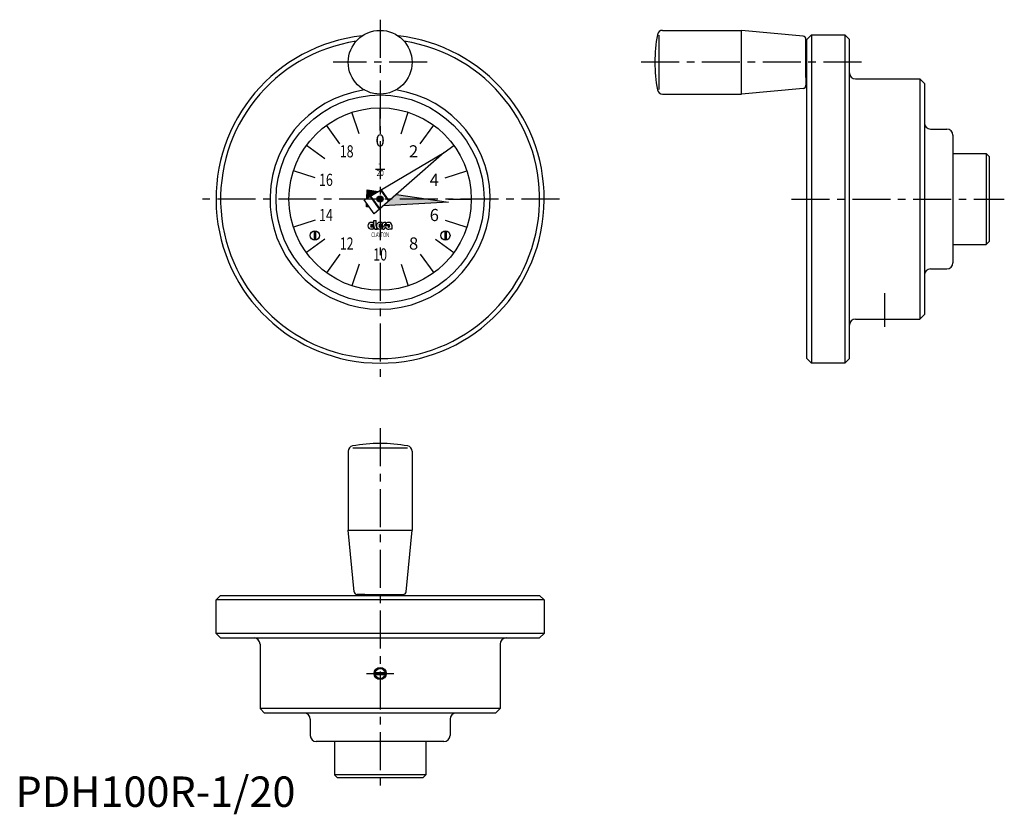
# Model space of a CAD drawing. Extents: x 1 to 325, y -2 to 259.
import ezdxf
from ezdxf.enums import TextEntityAlignment as Align

# ---------------------------------------------------------------- set-up
doc = ezdxf.new("R2010")
doc.units = 0
doc.header["$LTSCALE"] = 10
doc.header["$MEASUREMENT"] = 0
doc.linetypes.add('CENTER', pattern=[2, 1.25, -0.25, 0.25, -0.25])
doc.layers.get('0').update_dxf_attribs({"linetype": 'CONTINUOUS'})
doc.layers.add('1', color=1, linetype='CENTER')
doc.layers.add('3', color=3, linetype='CONTINUOUS')
doc.styles.add('06500', font='romans.shx')
doc.styles.add('07500', font='romans.shx')
doc.styles.add('08000', font='romans.shx')
doc.styles.get("Standard").update_dxf_attribs({"font": 'romans.shx'})
doc.styles.add('Standard1', font='ARIAL.TTF')

msp = doc.modelspace()

# ---------------------------------------------------------------- linework, layer by layer
for p, q in [((211.85, 236.04), (211.85, 253.96)), ((212.97, 255.5), (238.96, 255.5)), ((259.21, 253.59), (238.96, 255.5)), ((238.96, 234.5), (238.96, 255.5)), ((261.92, 254), (260.42, 252.5)), ((261.92, 254), (272.92, 254)), ((261.92, 254), (261.92, 146)), ((272.92, 254), (274.42, 252.5)), ((272.92, 254), (272.92, 146)), ((260.12, 240), (260.12, 252.59)), ((260.42, 250), (260.12, 250)), ((260.42, 147.5), (260.42, 252.5)), ((274.42, 147.5), (274.42, 252.5)), ((260.12, 240), (260.12, 237.41)), ((260.42, 240), (260.12, 240)), ((276.42, 239.5), (297.62, 239.5)), ((297.62, 239.5), (299.12, 238)), ((297.62, 239.5), (297.62, 160.5)), ((299.12, 238), (299.12, 162)), ((212.97, 234.5), (238.96, 234.5)), ((259.21, 236.41), (238.96, 234.5)), ((120, 222.5), (120, 230)), ((106.77, 218.2), (102.37, 224.27)), ((133.23, 218.2), (137.63, 224.27)), ((301.12, 223), (306.52, 223)), ((308.52, 221), (308.52, 179)), ((114.79, 199.68), (141.03, 215.28)), ((141.03, 215.28), (118.09, 195.15)), ((308.52, 215), (319.42, 215)), ((319.42, 215), (320.42, 214)), ((319.42, 215), (319.42, 185)), ((320.42, 214), (320.42, 186)), ((98.6, 206.95), (91.47, 209.27)), ((121.5, 209.75), (118.5, 209.75)), ((141.4, 206.95), (148.53, 209.27)), ((115.6, 200.16), (115.74, 203)), ((115.74, 203), (119.44, 202.44)), ((119.97, 196.8), (116.95, 200.96)), ((122.84, 199.32), (120.23, 202.91)), ((122.99, 199.45), (120.41, 203.02)), ((125.37, 201.54), (142.48, 198.94)), ((118.09, 195.15), (114.79, 199.68)), ((115.47, 197.41), (115.53, 198.66)), ((119.82, 196.67), (116.78, 200.86)), ((142.48, 198.94), (121.02, 197.72)), ((116.4, 197.46), (115.47, 197.41)), ((98.6, 193.05), (91.47, 190.73)), ((116.83, 191.44), (117.78, 191.44)), ((117.87, 192.32), (117.13, 192.32)), ((117.13, 191.58), (117.87, 191.58)), ((117.78, 190.95), (117.78, 191.44)), ((117.87, 191.58), (117.87, 192.32)), ((117.95, 191.19), (117.95, 192.94)), ((117.95, 192.94), (118.69, 192.94)), ((118.69, 191.19), (118.69, 192.94)), ((119.6, 191.44), (120.55, 191.44)), ((120.64, 192.32), (119.9, 192.32)), ((119.9, 191.58), (120.64, 191.58)), ((120.55, 190.95), (120.55, 191.44)), ((120.64, 191.58), (120.64, 192.32)), ((121.37, 191.47), (121.37, 191.5)), ((121.89, 192.32), (121.46, 192.32)), ((121.46, 191.58), (121.89, 191.58)), ((121.89, 191.58), (121.89, 192.32)), ((121.89, 191.58), (122.83, 191.58)), ((122, 191.44), (123.14, 191.44)), ((122.87, 192.32), (122.38, 192.32)), ((123.88, 191.4), (123.88, 190.39)), ((141.4, 193.05), (148.53, 190.73)), ((98.25, 189.5), (98.25, 186.52)), ((98.75, 189.5), (98.75, 186.52)), ((116.83, 190.95), (117.78, 190.95)), ((117.13, 190.8), (117.95, 190.8)), ((117.58, 190.06), (117.13, 190.06)), ((117.87, 190.47), (117.87, 190.35)), ((118.24, 190.06), (119.14, 190.06)), ((119.6, 190.95), (120.55, 190.95)), ((119.9, 190.8), (120.98, 190.8)), ((120.27, 190.06), (119.9, 190.06)), ((120.55, 190.47), (120.55, 190.35)), ((120.64, 190.8), (120.64, 190.06)), ((120.98, 190.06), (120.64, 190.06)), ((121.07, 190.91), (121.07, 190.88)), ((122.63, 190.95), (123.17, 190.95)), ((124, 190.06), (123.18, 190.06)), ((141.25, 189.5), (141.25, 186.52)), ((141.75, 189.5), (141.75, 186.52)), ((308.52, 185), (319.42, 185)), ((320.42, 186), (319.42, 185)), ((106.77, 181.8), (102.37, 175.73)), ((133.23, 181.8), (137.63, 175.73)), ((120, 177.5), (120, 170)), ((301.12, 177), (306.52, 177)), ((276.42, 160.5), (297.62, 160.5)), ((299.12, 162), (297.62, 160.5)), ((260.42, 147.5), (261.92, 146)), ((272.92, 146), (261.92, 146)), ((274.42, 147.5), (272.92, 146)), ((109.5, 117.03), (109.5, 91.04)), ((111.04, 118.15), (128.96, 118.15)), ((130.5, 117.03), (130.5, 91.04)), ((109.5, 91.04), (130.5, 91.04)), ((111.41, 70.79), (109.5, 91.04)), ((128.59, 70.79), (130.5, 91.04)), ((67.5, 69.58), (66, 68.08)), ((174, 68.08), (66, 68.08)), ((66, 57.08), (66, 68.08)), ((67.5, 69.58), (172.5, 69.58)), ((115, 69.88), (112.41, 69.88)), ((115, 69.88), (127.59, 69.88)), ((115, 69.58), (115, 69.88)), ((125, 69.58), (125, 69.88)), ((174, 68.08), (172.5, 69.58)), ((174, 68.08), (174, 57.08)), ((174, 57.08), (66, 57.08)), ((67.5, 55.58), (66, 57.08)), ((67.5, 55.58), (172.5, 55.58)), ((174, 57.08), (172.5, 55.58)), ((80.5, 53.58), (80.5, 32.38)), ((159.5, 53.58), (159.5, 32.38)), ((118.02, 44.18), (121.98, 44.18)), ((118.02, 43.58), (121.98, 43.58)), ((159.5, 32.38), (80.5, 32.38)), ((82, 30.88), (80.5, 32.38)), ((158, 30.88), (82, 30.88)), ((159.5, 32.38), (158, 30.88)), ((97, 28.88), (97, 23.48)), ((143, 28.88), (143, 23.48)), ((141, 21.48), (99, 21.48)), ((105, 21.48), (105, 10.58)), ((135, 21.48), (135, 10.58)), ((135, 10.58), (105, 10.58)), ((106, 9.58), (105, 10.58)), ((135, 10.58), (134, 9.58)), ((134, 9.58), (106, 9.58))]:
    msp.add_line(p, q)
at = {"const_width": 1}
msp.add_lwpolyline([(119.5, 200, 1), (120.5, 200, 1)], format="xyb", close=True, dxfattribs=at)
for centre, radius in [((120, 245), 10.5), ((120, 200), 34.25), ((120, 200), 30), ((120, 200), 1), ((98.5, 188), 1.5), ((141.5, 188), 1.5), ((120, 43.88), 2)]:
    msp.add_circle(centre, radius)
for centre, radius, start, end in [((120, 200), 54, 96.2893, 83.7107), ((260.42, 245), 50, 169.5518, 190.4482), ((212.97, 253.75), 1.75, 90, 169.5518), ((259.12, 252.59), 1, 0, 84.6), ((120, 200), 52.5, 98.6706, 81.3294), ((276.42, 241.5), 2, 180, 270), ((259.12, 237.41), 1, 275.4, 360), ((120, 200), 36.25, 98.2408, 81.7592), ((212.97, 236.25), 1.75, 190.4482, 270), ((301.12, 225), 2, 180, 270), ((306.52, 221), 2, 0, 90), ((117.13, 191.19), 1.13, 90, 270), ((117.13, 191.19), 0.39, 90, 140.8333), ((120, 191.11), 2.05, 177.7958, 210.7664), ((120.12, 191.11), 1.44, 176.7697, 226.8331), ((119.9, 191.19), 1.13, 90, 270), ((119.9, 191.19), 0.39, 90, 140.8333), ((121.46, 191.58), 0.738, 90, 234.9004), ((120.98, 190.8), 0.738, 270, 54.9004), ((121.46, 191.5), 0.0821, 90, 180), ((121.46, 191.47), 0.0821, 180, 234.9004), ((122.65, 190.91), 0.841, 140.6433, 303.5775), ((121.15, 191.94), 0.821, 334.0666, 357.8609), ((122.38, 191.91), 0.41, 90, 180), ((122.83, 191.17), 0.41, 40.5416, 90), ((122.88, 191.32), 0.996, 4.2068, 90.6664), ((117.13, 191.19), 0.39, 219.1667, 270), ((117.58, 190.35), 0.287, 270, 360), ((118.69, 190.44), 0.821, 154.0666, 177.8609), ((119.9, 191.19), 0.39, 219.1667, 270), ((120.27, 190.35), 0.287, 270, 360), ((121.37, 190.44), 0.821, 154.0666, 177.8609), ((120.98, 190.88), 0.0821, 270, 0), ((120.98, 190.91), 0.0821, 0, 54.9004), ((122.63, 190.88), 0.0615, 90, 235.4397), ((122.83, 191.17), 0.41, 235.4397, 326.633), ((123.51, 190.31), 0.41, 194.9544, 216.8782), ((124.29, 190.36), 0.41, 175.266, 225.8461), ((306.52, 179), 2, 270, 0), ((301.12, 175), 2, 90, 180), ((276.42, 158.5), 2, 90, 180), ((111.25, 117.03), 1.75, 100.4482, 180), ((120, 69.58), 50, 79.5518, 100.4482), ((128.75, 117.03), 1.75, 360, 79.5518), ((112.41, 70.88), 1, 185.4, 270), ((127.59, 70.88), 1, 270, 354.6), ((78.5, 53.58), 2, 360, 90), ((161.5, 53.58), 2, 90, 180), ((95, 28.88), 2, 360, 90), ((145, 28.88), 2, 90, 180), ((99, 23.48), 2, 180, 270), ((141, 23.48), 2, 270, 360)]:
    msp.add_arc(centre, radius, start, end)
for points in [[(115.74, 203), (115.6, 200.16), (119.44, 202.44)], [(125.37, 201.54), (121.02, 197.72), (142.48, 198.94)], [(115.53, 198.66), (115.47, 197.41), (116.4, 197.46)]]:
    msp.add_solid(points)
at = {"layer": '1'}
for p, q in [((120, 259), (120, 141)), ((135.5, 245), (104.5, 245)), ((278.42, 245), (205.42, 245)), ((179, 200), (61, 200)), ((255.42, 200), (325.42, 200)), ((286.12, 158), (286.12, 169)), ((120, 124.58), (120, 4.58)), ((115.5, 43.88), (124.5, 43.88))]:
    msp.add_line(p, q, dxfattribs=at)
at = {"layer": '3'}
for p, q in [((113.05, 221.4), (110.73, 228.53)), ((126.95, 221.4), (129.27, 228.53)), ((101.8, 213.23), (95.73, 217.63)), ((141.03, 215.28), (144.27, 217.63)), ((97.5, 200), (90, 200)), ((142.5, 200), (150, 200)), ((101.8, 186.77), (95.73, 182.37)), ((138.2, 186.77), (144.27, 182.37)), ((113.05, 178.6), (110.73, 171.47)), ((126.95, 178.6), (129.27, 171.47))]:
    msp.add_line(p, q, dxfattribs=at)
msp.add_circle((120, 43.88), 1.62, dxfattribs=at)

# ---------------------------------------------------------------- texts
for s, p in [('0', (120, 218.75)), ('2', (131.02, 215.17)), ('4', (137.83, 205.79)), ('6', (137.83, 194.21)), ('8', (131.02, 184.83))]:
    msp.add_text(s, height=4).set_placement(p, align=Align.MIDDLE)
at = {"style": '07500', "width": 0.75}
for s, p in [('18', (108.98, 215.17)), ('16', (102.17, 205.79)), ('14', (102.17, 194.21)), ('12', (108.98, 184.83)), ('10', (120, 181.25))]:
    msp.add_text(s, height=4, dxfattribs=at).set_placement(p, align=Align.MIDDLE)
msp.add_text('1', height=2).set_placement((120, 209.75), align=Align.CENTER)
for s, height, style, width, p in [('20', 2, '08000', 0.8, (120, 207.55)), ('CLAYTON', 1.5, '06500', 0.65, (120, 187.5))]:
    msp.add_text(s, height=height, dxfattribs=dict(style=style, width=width)).set_placement(p, align=Align.CENTER)
at = {"color": 3, "style": 'Standard1'}
msp.add_text('PDH100R-1/20', height=10, dxfattribs=at).set_placement((0, 0))

doc.saveas('drawing.dxf')
